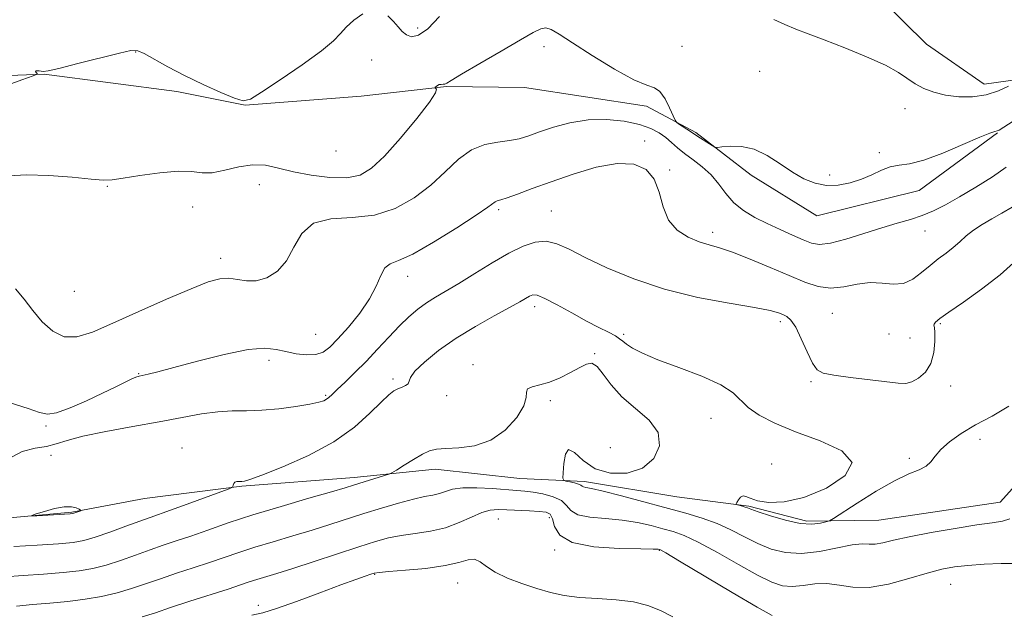
# Model space of a CAD drawing. Extents: x 2087300 to 2090200, y 339800 to 342700.
# Drawn here: x 2089614 to 2089867, y 341159 to 341312 of the extents above; entities that cross this region are included whole.
import ezdxf

# ---------------------------------------------------------------- set-up
doc = ezdxf.new("R2010")
doc.units = 0
doc.header["$MEASUREMENT"] = 0
for name, color, linetype, lineweight in [('DTM HARD BREAKLINE', 7, 'Continuous', 0), ('DTM SPOT ELEVATION', 2, 'Continuous', 13), ('INDEX CONTOUR', 41, 'Continuous', 13), ('INTERMEDIATE CONTOUR', 44, 'Continuous', 0)]:
    doc.layers.add(name, color=color, linetype=linetype, lineweight=lineweight)

msp = doc.modelspace()

# ---------------------------------------------------------------- linework, layer by layer
at = {"layer": 'DTM HARD BREAKLINE'}
for points in [[(2089882.834, 341297.838, 1154.97), (2089861.779, 341294.983, 1156.86), (2089846.967, 341305.234, 1157.35), (2089834.978, 341317.177, 1157.35), (2089818.081, 341323.375, 1157.35), (2089794.638, 341342.055, 1158.33), (2089776.899, 341359.38, 1159.17), (2089754.296, 341367.17, 1160.36), (2089735.323, 341368.604, 1160.64), (2089708.525, 341370.42, 1162.04), (2089690.753, 341370.447, 1163.09), (2089672.725, 341372.13, 1163.51), (2089658.453, 341376.701, 1163.3), (2089641.709, 341390.009, 1163.51), (2089634.213, 341402.716, 1163.02), (2089633.987, 341421.907, 1162.88), (2089647.524, 341439.365, 1162.53), (2089665.914, 341447.165, 1161.97), (2089681.047, 341449.95, 1161.2), (2089705.667, 341451.899, 1160.64), (2089721.75, 341454.459, 1160.08), (2089739.009, 341457.743, 1159.59)], [(2089865.194, 341282.429, 1153.92), (2089845.112, 341267.616, 1153.5), (2089818.755, 341261.129, 1153.43), (2089801.833, 341271.552, 1153.64), (2089787.623, 341282.501, 1154.2), (2089774.944, 341289.268, 1153.71), (2089743.513, 341294.085, 1153.85), (2089723.5, 341294.343, 1153.92), (2089701.543, 341291.86, 1154.48), (2089671.678, 341289.531, 1155.95), (2089654.097, 341293.029, 1155.53), (2089619.952, 341297.566, 1155.95), (2089592.791, 341296.504, 1156.79)], [(2089573.098, 341180.441, 1147.97), (2089599.613, 341182.413, 1147.83), (2089627.071, 341184.869, 1148.11), (2089645.749, 341188.407, 1147.27), (2089670.829, 341191.547, 1145.87), (2089699.711, 341193.784, 1144.47), (2089720.538, 341195.926, 1143.42), (2089742.366, 341193.577, 1143.21), (2089758.962, 341192.825, 1144.4), (2089782.704, 341188.84, 1145.31), (2089801.215, 341186.452, 1146.15), (2089816.189, 341182.601, 1146.43), (2089834.669, 341182.819, 1145.1), (2089865.892, 341187.453, 1144.96), (2089872.208, 341194.4, 1145.03), (2089882.183, 341212.526, 1145.45), (2089892.429, 341227.812, 1144.75), (2089902.518, 341236.225, 1144.19), (2089923.557, 341240.502, 1143.63), (2089947.241, 341241.492, 1142.79), (2089962.616, 341243.806, 1141.67), (2089974.189, 341247.023, 1140.76), (2089982.188, 341251.857, 1140.48), (2089993.036, 341256.25, 1139.99)]]:
    msp.add_polyline3d(points, dxfattribs=at)
at = {"layer": 'DTM SPOT ELEVATION'}
for p in [(2089716.04, 341309.42, 1156.5), (2089748.53, 341304.59, 1153.6), (2089784.1, 341304.66, 1154.5), (2089643.48, 341303.22, 1155.9), (2089704.26, 341301.15, 1154.7), (2089804, 341298.22, 1154.8), (2089841.44, 341288.63, 1155.2), (2089774.43, 341280.36, 1150.3), (2089695.06, 341277.74, 1155.5), (2089834.81, 341277.37, 1154.2), (2089780.87, 341272.88, 1150.1), (2089822.05, 341271.58, 1154.3), (2089636.24, 341268.72, 1153.9), (2089675.32, 341269.08, 1153.1), (2089658.18, 341263.41, 1153.2), (2089736.93, 341262.71, 1149.7), (2089750.4, 341262.36, 1148.9), (2089791.98, 341256.88, 1150.5), (2089846.59, 341257.2, 1151.2), (2089665.4, 341250.19, 1152.5), (2089713.46, 341245.5, 1149.4), (2089627.71, 341241.71, 1153.5), (2089746.19, 341237.71, 1145.5), (2089822.72, 341236.01, 1149.1), (2089809.38, 341233.85, 1147.6), (2089850.49, 341233.41, 1147.8), (2089689.8, 341230.61, 1151.1), (2089769.08, 341230.59, 1146.3), (2089837.29, 341230.72, 1149.1), (2089842.72, 341229.66, 1149.1), (2089761.62, 341225.64, 1144.1), (2089677.82, 341223.93, 1149.5), (2089730.25, 341222.84, 1144.5), (2089644.31, 341220.51, 1150.1), (2089709.75, 341219.18, 1146.3), (2089817.26, 341218.47, 1147.8), (2089853.15, 341217.31, 1147.3), (2089692.36, 341214.96, 1148.2), (2089723.55, 341214.86, 1145.4), (2089750.21, 341213.59, 1143.7), (2089791.51, 341209, 1145.2), (2089620.46, 341207.08, 1149.8), (2089860.75, 341203.61, 1145.5), (2089655.4, 341201.36, 1146.8), (2089765.65, 341201.47, 1142.2), (2089621.69, 341199.5, 1147.4), (2089842.55, 341198.74, 1146.3), (2089807.1, 341197.28, 1144.8), (2089736.77, 341183.18, 1139.1), (2089749.95, 341183.49, 1139.4), (2089751.34, 341175.21, 1139.9), (2089778.21, 341175.07, 1139.9), (2089705, 341168.89, 1137.9), (2089726.38, 341166.68, 1137.1), (2089853.18, 341166.37, 1141.1), (2089675.04, 341160.93, 1138.4)]:
    msp.add_point(p, dxfattribs=at)
at = {"layer": 'INDEX CONTOUR'}
for points in [[(2089611.206, 341212.987, 1150), (2089615.874, 341211.559, 1150), (2089618.805, 341210.529, 1150), (2089620.82, 341210.097, 1150), (2089623.141, 341210.469, 1150), (2089626.648, 341211.741, 1150), (2089630.8609, 341213.562, 1150), (2089634.961, 341215.47, 1150), (2089638.279, 341217.0781, 1150), (2089642.4819, 341219.148, 1150), (2089643.595, 341219.631, 1150), (2089644.419, 341219.889, 1150), (2089646.724, 341220.398, 1150), (2089649.188, 341221.003, 1150), (2089653.329, 341222.093, 1150), (2089659.407, 341223.73, 1150), (2089666.269, 341225.4651, 1150), (2089672.41, 341226.721, 1150), (2089676.719, 341227.08, 1150), (2089679.67, 341226.769, 1150), (2089682.129, 341226.175, 1150), (2089684.766, 341225.645, 1150), (2089687.446, 341225.358, 1150), (2089689.837, 341225.451, 1150), (2089691.739, 341226.065, 1150), (2089693.489, 341227.3551, 1150), (2089695.561, 341229.48, 1150), (2089698.251, 341232.497, 1150), (2089701.151, 341236.0581, 1150), (2089703.681, 341239.716, 1150), (2089705.422, 341243.054, 1150), (2089706.609, 341245.797, 1150), (2089707.643, 341247.702, 1150), (2089708.9579, 341248.721, 1150), (2089711.131, 341249.593, 1150), (2089714.773, 341251.249, 1150), (2089720.1451, 341254.291, 1150), (2089726.094, 341257.985, 1150), (2089731.114, 341261.263, 1150), (2089734.088, 341263.31, 1150), (2089736.0119, 341264.717, 1150), (2089736.525, 341264.921, 1150), (2089737.426, 341265.181, 1150), (2089739.078, 341265.714, 1150), (2089741.778, 341266.69, 1150), (2089745.552, 341268.091, 1150), (2089750.361, 341269.853, 1150), (2089756.045, 341271.8339, 1150), (2089761.9711, 341273.583, 1150), (2089767.387, 341274.571, 1150), (2089771.685, 341274.376, 1150), (2089774.829, 341272.992, 1150), (2089776.932, 341270.518, 1150), (2089778.194, 341267.146, 1150), (2089779.191, 341263.431, 1150), (2089780.588, 341260.021, 1150), (2089782.855, 341257.426, 1150), (2089785.666, 341255.615, 1150), (2089788.497, 341254.417, 1150), (2089791.016, 341253.624, 1150), (2089793.662, 341252.869, 1150), (2089797.069, 341251.745, 1150), (2089801.6259, 341249.979, 1150), (2089806.756, 341247.843, 1150), (2089811.639, 341245.743, 1150), (2089815.665, 341244.041, 1150), (2089819.069, 341242.919, 1150), (2089822.295, 341242.516, 1150), (2089825.682, 341242.856, 1150), (2089829.145, 341243.512, 1150), (2089832.495, 341243.944, 1150), (2089835.58, 341243.804, 1150), (2089838.403, 341243.516, 1150), (2089841.003, 341243.695, 1150), (2089843.422, 341244.779, 1150), (2089845.701, 341246.4879, 1150), (2089847.881, 341248.362, 1150), (2089849.989, 341250.038, 1150), (2089851.988, 341251.538, 1150), (2089853.826, 341252.978, 1150), (2089855.494, 341254.452, 1150), (2089857.157, 341255.946, 1150), (2089859.021, 341257.424, 1150), (2089861.236, 341258.861, 1150), (2089863.722, 341260.292, 1150), (2089866.341, 341261.763, 1150), (2089868.961, 341263.319, 1150)], [(2089645.212, 341157.979, 1140), (2089648.598, 341159.055, 1140), (2089652.503, 341160.3679, 1140), (2089657.43, 341161.977, 1140), (2089667.281, 341165.142, 1140), (2089670.502, 341166.203, 1140), (2089672.7349, 341166.951, 1140), (2089674.642, 341167.571, 1140), (2089679.803, 341169.147, 1140), (2089683.937, 341170.449, 1140), (2089689.42, 341172.233, 1140), (2089700.949, 341176.026, 1140), (2089705.176, 341177.371, 1140), (2089708.546, 341178.3, 1140), (2089711.776, 341178.941, 1140), (2089715.411, 341179.444, 1140), (2089719.316, 341180.021, 1140), (2089723.183, 341180.902, 1140), (2089726.745, 341182.212, 1140), (2089729.889, 341183.651, 1140), (2089732.541, 341184.816, 1140), (2089734.711, 341185.407, 1140), (2089736.732, 341185.545, 1140), (2089739.021, 341185.457, 1140), (2089744.788, 341185.1999, 1140), (2089747.342, 341185.063, 1140), (2089749.084, 341184.865, 1140), (2089750.132, 341184.344, 1140), (2089750.732, 341183.187, 1140), (2089751.261, 341181.24, 1140), (2089752.613, 341178.99, 1140), (2089755.809, 341177.08, 1140), (2089761.382, 341175.994, 1140), (2089767.912, 341175.565, 1140), (2089773.489, 341175.464, 1140), (2089776.679, 341175.4181, 1140), (2089777.9529, 341175.375, 1140), (2089778.255, 341175.336, 1140), (2089778.557, 341175.196, 1140), (2089779.92, 341174.412, 1140), (2089783.432, 341172.333, 1140), (2089797.005, 341164.255, 1140), (2089803.4, 341160.489, 1140), (2089807.2611, 341158.298, 1140)]]:
    msp.add_polyline3d(points, dxfattribs=at)
at = {"layer": 'INTERMEDIATE CONTOUR'}
for points in [[(2089609.106, 341294.215, 1156), (2089614.263, 341296.049, 1156), (2089617.122, 341297.079, 1156), (2089618.131, 341297.504, 1156), (2089618.154, 341297.69, 1156), (2089617.939, 341297.922, 1156), (2089617.768, 341298.182, 1156), (2089617.805, 341298.371, 1156), (2089618.157, 341298.418, 1156), (2089618.694, 341298.359, 1156), (2089619.228, 341298.256, 1156), (2089619.75, 341298.197, 1156), (2089620.973, 341298.377, 1156), (2089623.788, 341299.016, 1156), (2089628.664, 341300.226, 1156), (2089639.32, 341302.916, 1156), (2089642.296, 341303.579, 1156), (2089644.03, 341303.561, 1156), (2089645.709, 341302.828, 1156), (2089651.815, 341299.432, 1156), (2089656.096, 341297.186, 1156), (2089660.848, 341294.895, 1156), (2089665.398, 341292.848, 1156), (2089668.976, 341291.346, 1156), (2089671.172, 341290.684, 1156), (2089673.013, 341291.121, 1156), (2089675.8859, 341292.909, 1156), (2089680.688, 341296.1, 1156), (2089686.343, 341299.95, 1156), (2089691.285, 341303.516, 1156), (2089694.372, 341306.098, 1156), (2089696.167, 341307.966, 1156), (2089697.66, 341309.634, 1156), (2089699.6231, 341311.442, 1156), (2089701.954, 341313.032, 1156)], [(2089708.348, 341312.487, 1156), (2089709.867, 341311.051, 1156), (2089711.054, 341309.685, 1156), (2089712.083, 341308.525, 1156), (2089713.163, 341307.639, 1156), (2089714.501, 341307.166, 1156), (2089716.272, 341307.516, 1156), (2089718.649, 341309.167, 1156), (2089721.662, 341312.335, 1156)], [(2089807.68, 341311.6199, 1156), (2089810.5109, 341310.314, 1156), (2089813.32, 341309.131, 1156), (2089816.541, 341307.877, 1156), (2089820.662, 341306.312, 1156), (2089825.916, 341304.287, 1156), (2089831.504, 341302.021, 1156), (2089836.369, 341299.826, 1156), (2089839.753, 341297.949, 1156), (2089844.044, 341295.029, 1156), (2089846.264, 341293.852, 1156), (2089848.868, 341292.874, 1156), (2089851.874, 341292.148, 1156), (2089855.256, 341291.733, 1156), (2089858.81, 341291.719, 1156), (2089862.286, 341292.203, 1156), (2089865.44, 341293.201, 1156), (2089868.057, 341294.413, 1156)], [(2089610.8019, 341271.344, 1154), (2089615.446, 341271.633, 1154), (2089621.214, 341271.456, 1154), (2089627.163, 341270.997, 1154), (2089632.079, 341270.531, 1154), (2089635.186, 341270.295, 1154), (2089637.448, 341270.36, 1154), (2089640.261, 341270.759, 1154), (2089644.596, 341271.46, 1154), (2089649.709, 341272.184, 1154), (2089654.426, 341272.59, 1154), (2089657.8989, 341272.473, 1154), (2089660.576, 341272.18, 1154), (2089663.229, 341272.192, 1154), (2089666.439, 341272.821, 1154), (2089670.017, 341273.69, 1154), (2089673.585, 341274.248, 1154), (2089676.899, 341274.09, 1154), (2089680.2601, 341273.384, 1154), (2089684.1071, 341272.443, 1154), (2089688.688, 341271.564, 1154), (2089693.494, 341270.979, 1154), (2089697.825, 341270.9051, 1154), (2089701.225, 341271.579, 1154), (2089704.209, 341273.317, 1154), (2089707.533, 341276.454, 1154), (2089711.656, 341281.055, 1154), (2089715.848, 341286.103, 1154), (2089719.082, 341290.308, 1154), (2089720.623, 341292.715, 1154), (2089720.902, 341293.6839, 1154), (2089720.646, 341293.907, 1154), (2089720.454, 341293.971, 1154), (2089720.431, 341294.037, 1154), (2089720.557, 341294.164, 1154), (2089720.812, 341294.383, 1154), (2089721.175, 341294.633, 1154), (2089721.6229, 341294.8269, 1154), (2089722.129, 341294.907, 1154), (2089722.634, 341294.928, 1154), (2089723.073, 341294.973, 1154), (2089723.531, 341295.18, 1154), (2089724.687, 341295.893, 1154), (2089727.372, 341297.511, 1154), (2089732.0311, 341300.231, 1154), (2089737.576, 341303.441, 1154), (2089742.533, 341306.327, 1154), (2089745.797, 341308.245, 1154), (2089747.72, 341309.214, 1154), (2089749.019, 341309.424, 1154), (2089750.398, 341308.996, 1154), (2089752.492, 341307.781, 1154), (2089755.92, 341305.563, 1154), (2089760.977, 341302.324, 1154), (2089766.668, 341298.8371, 1154), (2089771.671, 341296.073, 1154), (2089775.001, 341294.679, 1154), (2089777.012, 341294.005, 1154), (2089778.392, 341293.078, 1154), (2089779.686, 341291.214, 1154), (2089780.866, 341288.89, 1154), (2089782.271, 341285.722, 1154), (2089782.644, 341285.181, 1154), (2089783.198, 341284.784, 1154), (2089786.255, 341282.81, 1154), (2089788.136, 341281.518, 1154), (2089791.797, 341279.164, 1154), (2089792.4919, 341278.768, 1154), (2089793.149, 341278.673, 1154), (2089794.333, 341278.7969, 1154), (2089796.455, 341279.006, 1154), (2089799.324, 341278.954, 1154), (2089802.597, 341278.245, 1154), (2089805.97, 341276.634, 1154), (2089809.299, 341274.493, 1154), (2089812.477, 341272.346, 1154), (2089815.442, 341270.636, 1154), (2089818.3011, 341269.484, 1154), (2089821.202, 341268.928, 1154), (2089824.244, 341268.979, 1154), (2089827.313, 341269.54, 1154), (2089830.243, 341270.489, 1154), (2089832.91, 341271.675, 1154), (2089835.347, 341272.841, 1154), (2089837.624, 341273.704, 1154), (2089839.891, 341274.121, 1154), (2089842.596, 341274.51, 1154), (2089846.265, 341275.431, 1154), (2089851.14, 341277.232, 1154), (2089856.33, 341279.423, 1154), (2089860.662, 341281.306, 1154), (2089863.271, 341282.359, 1154), (2089864.527, 341282.773, 1154), (2089865.109, 341282.917, 1154), (2089865.6819, 341283.159, 1154), (2089866.856, 341283.873, 1154), (2089869.226, 341285.433, 1154)], [(2089612.602, 341242.363, 1152), (2089614.825, 341239.684, 1152), (2089617.056, 341236.786, 1152), (2089619.5, 341233.877, 1152), (2089622.193, 341231.431, 1152), (2089625.132, 341229.991, 1152), (2089628.396, 341229.963, 1152), (2089632.402, 341231.225, 1152), (2089637.652, 341233.518, 1152), (2089644.346, 341236.523, 1152), (2089651.4821, 341239.68, 1152), (2089657.755, 341242.366, 1152), (2089662.199, 341244.096, 1152), (2089665.204, 341244.932, 1152), (2089667.5, 341245.076, 1152), (2089669.709, 341244.768, 1152), (2089672.025, 341244.404, 1152), (2089674.535, 341244.421, 1152), (2089677.26, 341245.193, 1152), (2089679.957, 341246.857, 1152), (2089682.318, 341249.492, 1152), (2089684.219, 341252.998, 1152), (2089686.268, 341256.573, 1152), (2089689.256, 341259.24, 1152), (2089693.722, 341260.364, 1152), (2089699.184, 341260.685, 1152), (2089704.909, 341261.284, 1152), (2089710.277, 341263.001, 1152), (2089715.129, 341265.694, 1152), (2089719.422, 341268.979, 1152), (2089723.164, 341272.453, 1152), (2089726.565, 341275.652, 1152), (2089729.891, 341278.095, 1152), (2089733.316, 341279.462, 1152), (2089736.663, 341280.078, 1152), (2089739.668, 341280.429, 1152), (2089742.195, 341280.922, 1152), (2089744.614, 341281.658, 1152), (2089747.425, 341282.657, 1152), (2089751.005, 341283.881, 1152), (2089755.237, 341285.043, 1152), (2089759.879, 341285.793, 1152), (2089764.661, 341285.876, 1152), (2089769.203, 341285.401, 1152), (2089773.092, 341284.572, 1152), (2089776.035, 341283.561, 1152), (2089778.207, 341282.432, 1152), (2089779.901, 341281.219, 1152), (2089781.397, 341279.945, 1152), (2089782.929, 341278.594, 1152), (2089784.717, 341277.136, 1152), (2089786.897, 341275.535, 1152), (2089789.265, 341273.73, 1152), (2089791.529, 341271.649, 1152), (2089793.495, 341269.276, 1152), (2089795.362, 341266.799, 1152), (2089797.426, 341264.463, 1152), (2089799.917, 341262.449, 1152), (2089802.802, 341260.698, 1152), (2089805.982, 341259.091, 1152), (2089809.32, 341257.545, 1152), (2089812.523, 341256.127, 1152), (2089815.262, 341254.94, 1152), (2089817.385, 341254.097, 1152), (2089819.456, 341253.751, 1152), (2089822.22, 341254.063, 1152), (2089826.173, 341255.101, 1152), (2089830.822, 341256.554, 1152), (2089835.4261, 341258.016, 1152), (2089839.4041, 341259.184, 1152), (2089842.809, 341260.163, 1152), (2089845.854, 341261.159, 1152), (2089848.767, 341262.365, 1152), (2089851.852, 341263.919, 1152), (2089855.426, 341265.946, 1152), (2089859.631, 341268.476, 1152), (2089863.897, 341271.167, 1152), (2089867.478, 341273.581, 1152)], [(2089610.621, 341198.563, 1148), (2089614.315, 341200.501, 1148), (2089617.656, 341201.361, 1148), (2089620.54, 341201.825, 1148), (2089623.03, 341202.4561, 1148), (2089625.861, 341203.328, 1148), (2089629.936, 341204.399, 1148), (2089635.822, 341205.615, 1148), (2089642.744, 341206.894, 1148), (2089649.5921, 341208.1421, 1148), (2089655.48, 341209.268, 1148), (2089660.414, 341210.169, 1148), (2089664.626, 341210.739, 1148), (2089668.372, 341210.937, 1148), (2089672.012, 341210.966, 1148), (2089675.933, 341211.089, 1148), (2089680.339, 341211.5, 1148), (2089684.697, 341212.094, 1148), (2089688.289, 341212.696, 1148), (2089690.596, 341213.171, 1148), (2089691.885, 341213.559, 1148), (2089692.62, 341213.942, 1148), (2089693.237, 341214.424, 1148), (2089694.0549, 341215.19, 1148), (2089695.367, 341216.445, 1148), (2089697.374, 341218.336, 1148), (2089699.927, 341220.785, 1148), (2089702.785, 341223.655, 1148), (2089705.731, 341226.786, 1148), (2089708.625, 341229.922, 1148), (2089711.347, 341232.785, 1148), (2089713.815, 341235.161, 1148), (2089716.107, 341237.1049, 1148), (2089718.337, 341238.737, 1148), (2089720.651, 341240.204, 1148), (2089726.6289, 341243.739, 1148), (2089730.744, 341246.265, 1148), (2089735.236, 341249.005, 1148), (2089739.535, 341251.484, 1148), (2089743.202, 341253.297, 1148), (2089746.323, 341254.332, 1148), (2089749.114, 341254.549, 1148), (2089751.848, 341253.928, 1148), (2089755.019, 341252.526, 1148), (2089759.183, 341250.419, 1148), (2089764.7579, 341247.743, 1148), (2089771.627, 341244.866, 1148), (2089779.54, 341242.219, 1148), (2089788.088, 341240.14, 1148), (2089796.217, 341238.608, 1148), (2089802.715, 341237.51, 1148), (2089806.73, 341236.735, 1148), (2089808.844, 341236.175, 1148), (2089810.002, 341235.723, 1148), (2089811.002, 341235.216, 1148), (2089812.076, 341234.267, 1148), (2089813.312, 341232.432, 1148), (2089814.751, 341229.493, 1148), (2089816.249, 341226.128, 1148), (2089817.613, 341223.242, 1148), (2089818.806, 341221.5031, 1148), (2089820.405, 341220.634, 1148), (2089823.137, 341220.124, 1148), (2089827.411, 341219.563, 1148), (2089839.699, 341218.051, 1148), (2089841.613, 341217.996, 1148), (2089843.177, 341218.3871, 1148), (2089844.917, 341219.343, 1148), (2089846.658, 341220.914, 1148), (2089848.054, 341223.133, 1148), (2089848.846, 341225.923, 1148), (2089849.138, 341228.776, 1148), (2089849.122, 341231.074, 1148), (2089848.981, 341232.376, 1148), (2089848.862, 341232.9581, 1148), (2089848.899, 341233.271, 1148), (2089849.28, 341233.738, 1148), (2089850.401, 341234.664, 1148), (2089852.706, 341236.323, 1148), (2089856.4461, 341238.899, 1148), (2089861.083, 341242.2, 1148), (2089865.885, 341245.942, 1148), (2089870.2061, 341249.804, 1148)], [(2089612.139, 341176.089, 1146), (2089618.213, 341176.443, 1146), (2089623.656, 341176.787, 1146), (2089627.426, 341177.124, 1146), (2089630.196, 341177.616, 1146), (2089633.072, 341178.464, 1146), (2089636.83, 341179.776, 1146), (2089640.951, 341181.283, 1146), (2089644.589, 341182.626, 1146), (2089647.206, 341183.568, 1146), (2089652.476, 341185.427, 1146), (2089656.765, 341186.974, 1146), (2089665.407, 341190.125, 1146), (2089667.585, 341190.931, 1146), (2089668.394, 341191.296, 1146), (2089668.529, 341191.533, 1146), (2089668.58, 341191.88, 1146), (2089668.726, 341192.282, 1146), (2089669.045, 341192.606, 1146), (2089669.576, 341192.758, 1146), (2089670.219, 341192.784, 1146), (2089670.837, 341192.766, 1146), (2089671.471, 341192.832, 1146), (2089672.875, 341193.2739, 1146), (2089675.983, 341194.432, 1146), (2089681.341, 341196.545, 1146), (2089687.966, 341199.468, 1146), (2089694.4859, 341202.958, 1146), (2089699.791, 341206.73, 1146), (2089703.793, 341210.319, 1146), (2089706.664, 341213.216, 1146), (2089708.605, 341215.059, 1146), (2089709.932, 341216.073, 1146), (2089710.992, 341216.6309, 1146), (2089712.0391, 341217.054, 1146), (2089712.966, 341217.4609, 1146), (2089713.573, 341217.918, 1146), (2089714.181, 341219.505, 1146), (2089715.354, 341221.113, 1146), (2089717.8269, 341223.504, 1146), (2089721.454, 341226.4449, 1146), (2089725.934, 341229.601, 1146), (2089730.897, 341232.659, 1146), (2089735.715, 341235.3809, 1146), (2089739.696, 341237.55, 1146), (2089742.336, 341239.016, 1146), (2089744.859, 341240.465, 1146), (2089745.668, 341240.7831, 1146), (2089746.818, 341240.68, 1146), (2089748.803, 341239.881, 1146), (2089751.925, 341238.242, 1146), (2089755.705, 341236.131, 1146), (2089759.476, 341234.048, 1146), (2089762.674, 341232.39, 1146), (2089765.167, 341231.152, 1146), (2089766.9289, 341230.23, 1146), (2089768.017, 341229.509, 1146), (2089768.808, 341228.843, 1146), (2089769.763, 341228.076, 1146), (2089771.327, 341227.071, 1146), (2089773.894, 341225.759, 1146), (2089777.847, 341224.0919, 1146), (2089783.28, 341222.061, 1146), (2089789.139, 341219.835, 1146), (2089794.083, 341217.625, 1146), (2089797.18, 341215.59, 1146), (2089801.06, 341211.782, 1146), (2089803.903, 341209.815, 1146), (2089807.934, 341207.747, 1146), (2089813.258, 341205.564, 1146), (2089819.599, 341203.234, 1146), (2089825.169, 341200.646, 1146), (2089827.799, 341197.67, 1146), (2089826.0269, 341194.307, 1146), (2089821.212, 341191.086, 1146), (2089815.416, 341188.666, 1146), (2089810.359, 341187.524, 1146), (2089806.384, 341187.4, 1146), (2089803.492, 341187.851, 1146), (2089801.623, 341188.465, 1146), (2089800.492, 341188.963, 1146), (2089799.751, 341189.097, 1146), (2089799.1229, 341188.716, 1146), (2089798.591, 341188.044, 1146), (2089798.205, 341187.401, 1146), (2089798.014, 341187.029, 1146), (2089798.056, 341186.863, 1146), (2089798.368, 341186.762, 1146), (2089799.662, 341186.421, 1146), (2089800.324, 341186.224, 1146), (2089800.886, 341186.022, 1146), (2089801.804, 341185.676, 1146), (2089803.658, 341185.012, 1146), (2089806.801, 341183.952, 1146), (2089810.6609, 341182.811, 1146), (2089814.435, 341181.997, 1146), (2089817.465, 341181.801, 1146), (2089819.666, 341182.031, 1146), (2089821.097, 341182.375, 1146), (2089821.961, 341182.658, 1146), (2089823.034, 341183.257, 1146), (2089829.1431, 341187.232, 1146), (2089834.001, 341190.28, 1146), (2089838.71, 341192.987, 1146), (2089842.39, 341194.737, 1146), (2089845.031, 341195.806, 1146), (2089846.843, 341196.696, 1146), (2089848.08, 341197.823, 1146), (2089849.1859, 341199.256, 1146), (2089850.652, 341200.982, 1146), (2089852.876, 341202.971, 1146), (2089855.877, 341205.132, 1146), (2089859.58, 341207.3631, 1146), (2089863.831, 341209.626, 1146), (2089868.152, 341212.16, 1146)], [(2089609.877, 341168.236, 1144), (2089614.539, 341168.603, 1144), (2089619.824, 341168.963, 1144), (2089624.85, 341169.35, 1144), (2089628.969, 341169.809, 1144), (2089632.474, 341170.43, 1144), (2089635.896, 341171.313, 1144), (2089639.624, 341172.51, 1144), (2089643.5, 341173.874, 1144), (2089647.227, 341175.207, 1144), (2089650.623, 341176.375, 1144), (2089653.9691, 341177.497, 1144), (2089657.662, 341178.757, 1144), (2089662.055, 341180.299, 1144), (2089667.335, 341182.118, 1144), (2089673.647, 341184.175, 1144), (2089680.899, 341186.381, 1144), (2089688.06, 341188.473, 1144), (2089693.863, 341190.141, 1144), (2089697.438, 341191.181, 1144), (2089699.509, 341191.806, 1144), (2089707.543, 341194.286, 1144), (2089708.649, 341194.644, 1144), (2089709.439, 341195.016, 1144), (2089710.589, 341195.721, 1144), (2089712.566, 341196.957, 1144), (2089715.002, 341198.443, 1144), (2089717.319, 341199.775, 1144), (2089719.142, 341200.643, 1144), (2089720.912, 341201.1, 1144), (2089723.271, 341201.292, 1144), (2089726.662, 341201.425, 1144), (2089730.719, 341201.951, 1144), (2089734.873, 341203.384, 1144), (2089738.6, 341206.014, 1144), (2089741.543, 341209.246, 1144), (2089743.3871, 341212.262, 1144), (2089744.01, 341214.419, 1144), (2089744.047, 341215.787, 1144), (2089744.324, 341216.61, 1144), (2089745.485, 341217.137, 1144), (2089747.447, 341217.63, 1144), (2089749.942, 341218.354, 1144), (2089752.697, 341219.483, 1144), (2089755.402, 341220.821, 1144), (2089757.74, 341222.081, 1144), (2089759.499, 341222.973, 1144), (2089760.884, 341223.182, 1144), (2089762.209, 341222.392, 1144), (2089763.772, 341220.423, 1144), (2089765.824, 341217.644, 1144), (2089768.604, 341214.562, 1144), (2089772.134, 341211.568, 1144), (2089775.579, 341208.579, 1144), (2089777.89, 341205.394, 1144), (2089778.254, 341201.944, 1144), (2089776.802, 341198.6761, 1144), (2089773.904, 341196.171, 1144), (2089769.984, 341194.897, 1144), (2089765.683, 341194.889, 1144), (2089761.699, 341196.073, 1144), (2089758.591, 341198.19, 1144), (2089756.3681, 341200.24, 1144), (2089754.901, 341201.04, 1144), (2089754.05, 341199.81, 1144), (2089753.639, 341197.387, 1144), (2089753.48, 341195.013, 1144), (2089753.442, 341193.645, 1144), (2089753.627, 341193.1, 1144), (2089754.193, 341192.911, 1144), (2089755.213, 341192.696, 1144), (2089756.414, 341192.414, 1144), (2089757.439, 341192.108, 1144), (2089758.032, 341191.819, 1144), (2089758.356, 341191.573, 1144), (2089758.675, 341191.394, 1144), (2089759.311, 341191.26, 1144), (2089760.808, 341190.973, 1144), (2089763.765, 341190.292, 1144), (2089768.513, 341189.067, 1144), (2089785.045, 341184.633, 1144), (2089789.28, 341183.386, 1144), (2089793.067, 341182.007, 1144), (2089796.659, 341180.347, 1144), (2089800.144, 341178.551, 1144), (2089803.572, 341176.837, 1144), (2089807.022, 341175.42, 1144), (2089810.687, 341174.496, 1144), (2089814.79, 341174.262, 1144), (2089819.4, 341174.793, 1144), (2089827.816, 341176.463, 1144), (2089830.444, 341176.724, 1144), (2089832.238, 341176.683, 1144), (2089833.792, 341176.688, 1144), (2089835.686, 341177.017, 1144), (2089838.426, 341177.67, 1144), (2089842.505, 341178.582, 1144), (2089848.125, 341179.663, 1144), (2089854.335, 341180.736, 1144), (2089859.895, 341181.605, 1144), (2089863.865, 341182.1509, 1144), (2089866.511, 341182.576, 1144), (2089868.3991, 341183.161, 1144)], [(2089612.851, 341160.711, 1142), (2089616.939, 341161.117, 1142), (2089621.435, 341161.484, 1142), (2089626.044, 341161.914, 1142), (2089630.512, 341162.495, 1142), (2089634.752, 341163.243, 1142), (2089638.72, 341164.161, 1142), (2089642.418, 341165.245, 1142), (2089646.049, 341166.465, 1142), (2089649.865, 341167.787, 1142), (2089654.026, 341169.176, 1142), (2089658.327, 341170.581, 1142), (2089662.471, 341171.949, 1142), (2089670.035, 341174.535, 1142), (2089674.144, 341175.873, 1142), (2089678.872, 341177.313, 1142), (2089683.931, 341178.81, 1142), (2089688.9, 341180.295, 1142), (2089693.47, 341181.719, 1142), (2089702.168, 341184.514, 1142), (2089706.727, 341185.941, 1142), (2089711.14, 341187.254, 1142), (2089714.952, 341188.277, 1142), (2089717.832, 341188.906, 1142), (2089719.958, 341189.3, 1142), (2089721.636, 341189.688, 1142), (2089723.195, 341190.225, 1142), (2089725.059, 341190.777, 1142), (2089727.677, 341191.136, 1142), (2089731.29, 341191.158, 1142), (2089735.304, 341190.954, 1142), (2089741.574, 341190.51, 1142), (2089743.643, 341190.335, 1142), (2089745.742, 341190.059, 1142), (2089748.289, 341189.586, 1142), (2089750.911, 341188.867, 1142), (2089753.036, 341187.863, 1142), (2089754.336, 341186.594, 1142), (2089755.446, 341185.289, 1142), (2089757.242, 341184.237, 1142), (2089760.3461, 341183.627, 1142), (2089764.36, 341183.269, 1142), (2089768.627, 341182.878, 1142), (2089772.5961, 341182.243, 1142), (2089776.122, 341181.448, 1142), (2089779.164, 341180.652, 1142), (2089781.801, 341179.914, 1142), (2089784.5999, 341178.899, 1142), (2089788.25, 341177.17, 1142), (2089793.154, 341174.488, 1142), (2089798.575, 341171.403, 1142), (2089803.486, 341168.663, 1142), (2089807.142, 341166.859, 1142), (2089809.905, 341165.957, 1142), (2089812.418, 341165.767, 1142), (2089815.192, 341166.063, 1142), (2089818.217, 341166.47, 1142), (2089821.352, 341166.574, 1142), (2089824.539, 341166.135, 1142), (2089828.039, 341165.589, 1142), (2089832.199, 341165.542, 1142), (2089837.178, 341166.407, 1142), (2089842.411, 341167.824, 1142), (2089847.15, 341169.242, 1142), (2089850.893, 341170.228, 1142), (2089854.135, 341170.828, 1142), (2089857.618, 341171.212, 1142), (2089861.82, 341171.509, 1142), (2089866.166, 341171.698, 1142), (2089869.819, 341171.723, 1142)], [(2089628.97, 341185.633, 1148), (2089628.221, 341185.991, 1148), (2089626.981, 341186.297, 1148), (2089625.125, 341186.297, 1148), (2089622.651, 341185.83, 1148), (2089620.052, 341185.11, 1148), (2089617.943, 341184.443, 1148), (2089616.842, 341184.067, 1148), (2089616.877, 341183.951, 1148), (2089618.08, 341183.995, 1148), (2089626.626, 341184.445, 1148), (2089627.246, 341184.515, 1148), (2089627.622, 341184.625, 1148), (2089629.146, 341185.192, 1148), (2089629.387, 341185.302, 1148), (2089629.341, 341185.416, 1148), (2089628.97, 341185.633, 1148)], [(2089673.4149, 341158.371, 1138), (2089676.209, 341159.0561, 1138), (2089679.742, 341160.127, 1138), (2089684.91, 341161.953, 1138), (2089690.851, 341164.163, 1138), (2089696.264, 341166.196, 1138), (2089700.131, 341167.617, 1138), (2089702.5731, 341168.479, 1138), (2089703.995, 341168.959, 1138), (2089704.889, 341169.222, 1138), (2089706.11, 341169.398, 1138), (2089708.599, 341169.605, 1138), (2089712.929, 341169.946, 1138), (2089718.187, 341170.453, 1138), (2089723.088, 341171.144, 1138), (2089726.642, 341171.971, 1138), (2089729.022, 341172.637, 1138), (2089730.695, 341172.781, 1138), (2089732.124, 341172.153, 1138), (2089733.746, 341170.9421, 1138), (2089735.9959, 341169.449, 1138), (2089739.155, 341167.937, 1138), (2089742.883, 341166.521, 1138), (2089746.69, 341165.276, 1138), (2089750.234, 341164.267, 1138), (2089753.775, 341163.506, 1138), (2089757.724, 341162.99, 1138), (2089762.324, 341162.678, 1138), (2089767.152, 341162.375, 1138), (2089771.613, 341161.8429, 1138), (2089775.294, 341160.901, 1138), (2089778.505, 341159.581, 1138), (2089781.732, 341157.968, 1138)]]:
    msp.add_polyline3d(points, dxfattribs=at)

doc.saveas('drawing.dxf')
